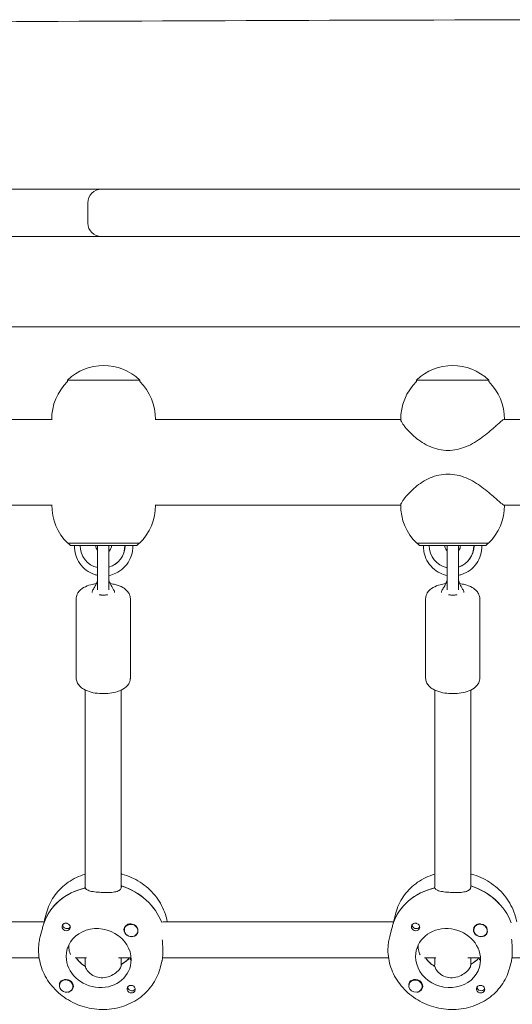
# Model space of a CAD drawing. Units: millimetres. Extents: x -7839 to 16008, y -7169 to 6037.
# Drawn here: x 1577 to 1796, y 1096 to 1533 of the extents above; entities that cross this region are included whole.
import ezdxf

# ---------------------------------------------------------------- set-up
doc = ezdxf.new("R2010")
doc.units = ezdxf.units.MM
doc.header["$LTSCALE"] = 20
doc.layers.add('2d', color=230, linetype='Continuous')

msp = doc.modelspace()

# ---------------------------------------------------------------- linework, layer by layer
at = {"layer": '2d', "lineweight": 0}
for p, q in [((1336.84, 1457.53), (2381.26, 1457.53)), ((1607.71, 1442.53), (1607.71, 1451.53)), ((302.01, 1436.53), (2621.5, 1436.53)), ((1958.7, 1396.53), (759.67, 1396.53)), ((1598.71, 1372.95), (1598.71, 1372.29)), ((1630.71, 1372.95), (1630.71, 1372.29)), ((1753.49, 1372.95), (1753.49, 1372.29)), ((1785.49, 1372.95), (1785.49, 1372.29)), ((1591.71, 1355.53), (1482.35, 1355.53)), ((1746.5, 1355.53), (1637.51, 1355.53)), ((1828.99, 1355.53), (1792.35, 1355.53)), ((1591.71, 1317.53), (1482.35, 1317.53)), ((1746.5, 1317.53), (1637.51, 1317.53)), ((1828.78, 1317.53), (1792.35, 1317.53)), ((1599.96, 1299.63), (1598.96, 1300.63)), ((1598.96, 1300.63), (1598.96, 1300.63)), ((1629.46, 1299.63), (1630.46, 1300.63)), ((1630.46, 1300.63), (1630.46, 1300.63)), ((1753.74, 1300.63), (1753.74, 1300.63)), ((1754.74, 1299.63), (1753.74, 1300.63)), ((1784.24, 1299.63), (1785.24, 1300.63)), ((1785.24, 1300.63), (1785.24, 1300.63)), ((1606.25, 1299.63), (1604.26, 1299.63)), ((1612.05, 1299.51), (1612.05, 1282.22)), ((1617.05, 1282.22), (1617.05, 1299.51)), ((1624.13, 1299.63), (1622.15, 1299.63)), ((1624.25, 1299.63), (1624.13, 1299.63)), ((1759.05, 1299.63), (1761.04, 1299.63)), ((1767.03, 1299.51), (1767.03, 1282.22)), ((1772.03, 1282.22), (1772.03, 1299.51)), ((1778.92, 1299.63), (1776.93, 1299.63)), ((1779.03, 1299.63), (1778.92, 1299.63)), ((1602.55, 1240.89), (1602.55, 1276.08)), ((1626.55, 1276.08), (1626.55, 1240.89)), ((1757.53, 1240.89), (1757.53, 1276.08)), ((1781.53, 1276.08), (1781.53, 1240.89)), ((1606.55, 1235.6), (1606.55, 1148.64)), ((1622.55, 1235.6), (1622.55, 1148.11)), ((1761.53, 1235.6), (1761.53, 1148.64)), ((1777.53, 1235.6), (1777.53, 1148.11)), ((1606.38, 1147.85), (1606.56, 1148.53)), ((1622.73, 1148.78), (1622.5, 1147.92)), ((1761.36, 1147.85), (1761.54, 1148.53)), ((1777.71, 1148.78), (1777.48, 1147.92)), ((1588.53, 1133.77), (1589.34, 1136.84)), ((1743.51, 1133.77), (1744.32, 1136.84)), ((1486.02, 1132.91), (1588.35, 1132.9)), ((1588.42, 1133.14), (1588.19, 1132.27)), ((1641.01, 1132.9), (1743.33, 1132.89)), ((1743.4, 1133.14), (1743.17, 1132.27)), ((1587.41, 1129.53), (1586.6, 1126.46)), ((1623.98, 1129.85), (1624.01, 1129.99)), ((1629.78, 1128.32), (1629.81, 1128.46)), ((1742.39, 1129.53), (1741.58, 1126.46)), ((1778.96, 1129.85), (1778.99, 1129.99)), ((1784.76, 1128.32), (1784.79, 1128.46)), ((1485.84, 1116.91), (1586.1, 1116.9)), ((1602.06, 1116.9), (1607.11, 1116.9)), ((1606.56, 1113.95), (1606.38, 1113.27)), ((1606.55, 1116.9), (1606.55, 1114.1)), ((1621.24, 1116.9), (1626.88, 1116.9)), ((1622.5, 1113.34), (1622.73, 1114.2)), ((1622.55, 1116.9), (1622.55, 1113.54)), ((1626.59, 1116.9), (1626.57, 1116.82)), ((1640.58, 1115.48), (1639.77, 1112.41)), ((1640.82, 1116.9), (1741.08, 1116.89)), ((1757.06, 1116.89), (1762.07, 1116.89)), ((1761.54, 1113.95), (1761.36, 1113.27)), ((1761.53, 1116.89), (1761.53, 1114.1)), ((1776.25, 1116.89), (1781.86, 1116.89)), ((1777.48, 1113.34), (1777.71, 1114.2)), ((1777.53, 1116.89), (1777.53, 1113.54)), ((1781.57, 1116.89), (1781.55, 1116.82)), ((1795.56, 1115.48), (1794.75, 1112.41)), ((1795.8, 1116.89), (1881.16, 1116.88)), ((1595.17, 1105.19), (1595.21, 1105.33)), ((1750.15, 1105.19), (1750.19, 1105.33)), ((1600.98, 1103.66), (1601.01, 1103.8)), ((1755.96, 1103.66), (1755.99, 1103.8))]:
    msp.add_line(p, q, dxfattribs=at)
for centre, radius, start, end in [((1613.71, 1451.53), 6, 90, 180), ((1613.71, 1442.53), 6, 180, 270), ((1614.71, 1356.43), 23, 45.9208, 134.0792), ((1769.49, 1356.43), 23, 45.9208, 134.0792), ((1614.71, 1355.77), 23, 134.0792, 180.8939), ((1614.71, 1355.77), 23, 359.4154, 45.9208), ((1769.49, 1355.76), 23, 134.0792, 181.0277), ((1769.49, 1355.76), 23, 359.4189, 45.9208), ((1614.71, 1317.3), 23, 179.113, 226.4387), ((1769.49, 1317.3), 23, 178.9723, 226.4387), ((1614.71, 1317.3), 23, 313.5613, 0.578), ((1769.49, 1317.3), 23, 313.5613, 0.5815), ((1614.55, 1299.51), 2.5, 177.2805, 180), ((1614.55, 1299.51), 2.5, 0, 2.7196), ((1769.53, 1299.51), 2.5, 177.3009, 180), ((1769.53, 1299.51), 2.5, 360, 2.6991)]:
    msp.add_arc(centre, radius, start, end, dxfattribs=at)
at = {"layer": '2d', "lineweight": 0, "extrusion": (0, 0, -1)}
for centre, major_axis, ratio, start_param, end_param in [((1614.71, 1372.95), (-16, 0), 0.000028, 0, 1.064255), ((1614.71, 1372.95), (16, 0), 0.000028, -2.077338, 0), ((1769.49, 1372.95), (-16, 0), 0.000028, 0, 1.064255), ((1769.49, 1372.95), (16, 0), 0.000028, -2.077338, 0), ((1614.71, 1300.63), (-15.85, 0), 0.000028, -0.112418, 1.45735), ((1614.71, 1300.63), (15.85, 0), 0.000028, -1.684243, -0.113446), ((1614.71, 1300.63), (15.85, 0), 0.000028, -0.113446, 0.112418), ((1769.49, 1300.63), (-15.85, 0), 0.000028, -0.112418, 1.45735), ((1769.49, 1300.63), (15.85, 0), 0.000028, -1.684243, -0.113446), ((1769.49, 1300.63), (15.85, 0), 0.000028, -0.113446, 0.112418), ((1614.71, 1299.63), (-14.75, 0), 0.000028, -0.50196, 1.45735), ((1614.71, 1299.63), (-14.75, 0), 0.000028, -1.390052, -1.33481), ((1614.71, 1299.63), (-7.5, 0), 0.000028, -1.209454, -1.093015), ((1614.71, 1299.63), (14.75, 0), 0.000028, -1.684243, 0.501954), ((1614.71, 1299.63), (-7.5, 0), 0.000028, -2.048578, -1.888505), ((1614.71, 1299.63), (-14.75, 0), 0.000028, -1.806782, -1.730315), ((1769.49, 1299.63), (-14.75, 0), 0.000028, -0.501954, 1.45735), ((1768.99, 1299.63), (0, -10), 0.993572, 0.197463, 1.57055), ((1769.49, 1299.63), (7.5, 0), 0.000028, -2.669354, -0.699132), ((1769.49, 1299.63), (-14.75, 0), 0.000028, -1.403351, -1.33481), ((1769.49, 1299.63), (14.75, 0), 0.000028, -1.684243, 0.50196), ((1769.1, 1299.63), (0, -10), 0.993572, -1.571043, -0.300139), ((1768.99, 1299.63), (0, -10), 0.993572, -1.571043, -0.312087), ((1769.49, 1299.63), (-14.75, 0), 0.000028, -1.806782, -1.743602), ((1614.55, 1278.84), (2.5, 0), 0.642608, 0.73297, 0.748395), ((1769.53, 1278.84), (2.5, 0), 0.642608, 0.73297, 0.748395), ((1614.33, 1123.76), (-26.59, 7.02), 0.894471, 0.063159, 1.043602), ((1614.78, 1125.49), (26.59, -7.02), 0.894471, -1.514366, -0.575043), ((1769.31, 1123.76), (-26.59, 7.02), 0.894471, 0.063159, 1.043602), ((1769.76, 1125.49), (26.59, -7.02), 0.894471, -1.514366, -0.57403), ((1598.33, 1131.48), (1.72, -0.45), 0.894471, 0.206481, 2.945296), ((1612.5, 1116.84), (-14.02, 3.7), 0.894471, -0.232018, 2.909575), ((1598.1, 1130.62), (1.79, -0.47), 0.894471, -1.550977, 1.338779), ((1753.08, 1130.62), (-1.79, 0.47), 0.894471, -1.802814, -0.483855), ((1753.31, 1131.48), (-1.72, 0.45), 0.894471, -2.745479, -0.196296), ((1753.08, 1130.62), (1.79, -0.47), 0.894471, -1.550977, 1.338779), ((1753.31, 1131.48), (1.72, -0.45), 0.894471, 0.206481, 0.396114), ((1781.88, 1129.17), (-3.09, 0.82), 0.894471, -1.802814, 0.797882), ((1781.86, 1129.09), (2.9, -0.77), 0.894471, -0.86015, 2.281443), ((1626.88, 1129.09), (2.9, -0.77), 0.894471, -0.391646, 2.749947), ((1626.9, 1129.17), (3.09, -0.82), 0.894471, 0.308878, 1.338779), ((1767.48, 1116.84), (14.02, -3.7), 0.894471, -0.232018, 2.909575), ((1614.33, 1123.76), (-14.02, 3.7), 0.894471, -1.218384, -0.839619), ((1614.78, 1125.49), (-14.02, 3.7), 0.894471, -2.711715, -2.37266), ((1769.31, 1123.76), (-14.02, 3.7), 0.894471, -1.218384, -0.84044), ((1769.76, 1125.49), (-14.02, 3.7), 0.894471, -2.710787, -2.37266), ((1598.1, 1104.51), (3.09, -0.82), 0.894471, -1.802814, 0.797882), ((1627.13, 1103.94), (-1.72, 0.45), 0.894471, -2.745479, -0.206481), ((1626.9, 1103.07), (1.79, -0.47), 0.894471, -1.802814, -0.483855), ((1753.08, 1104.51), (-3.09, 0.82), 0.894471, 0.308878, 1.338779), ((1781.88, 1103.07), (-1.79, 0.47), 0.894471, -1.550977, 1.338779), ((1782.11, 1103.94), (1.72, -0.45), 0.894471, 0.205913, 2.935111), ((1627.13, 1103.94), (1.72, -0.45), 0.894471, 0.205913, 0.396114)]:
    msp.add_ellipse(centre, major_axis=major_axis, ratio=ratio, start_param=start_param, end_param=end_param, dxfattribs=at)
at = {"layer": '2d', "lineweight": 0}
for centre, major_axis, ratio, start_param, end_param in [((1614.71, 1300.63), (-15.75, 0), 0.000028, -1.45735, 0.000028), ((1614.71, 1300.63), (15.75, 0), 0.000028, -0.000028, 1.684243), ((1769.49, 1300.63), (-15.75, 0), 0.000028, -1.45735, 0.000028), ((1769.49, 1300.63), (15.75, 0), 0.000028, -0.000028, 1.684243), ((1605.27, 1299.63), (-3.5, 0), 0.000028, -1.279196, 0.069632), ((1614.2, 1299.63), (0, -10), 0.993572, -1.57055, -0.21734), ((1606.76, 1299.63), (4.5, 0), 0.000028, 0.113446, 1.684243), ((1614.71, 1299.63), (-7.5, 0), 0.000028, -2.442461, -0.472239), ((1606.76, 1299.63), (4.5, 0), 0.000028, 0, 0.113446), ((1614.2, 1299.63), (0, -10), 0.993572, 0.291717, 1.571043), ((1614.31, 1299.63), (0, -10), 0.993572, 0.279843, 1.571043), ((1622.66, 1299.63), (-4.5, 0), 0.000028, -1.45735, 0), ((1624.15, 1299.63), (3.5, 0), 0.000028, -0.069466, 1.542057), ((1760.06, 1299.63), (-3.5, 0), 0.000028, -1.279196, 0.069466), ((1761.55, 1299.63), (4.5, 0), 0.000028, 0.113446, 1.684243), ((1761.55, 1299.63), (4.5, 0), 0.000028, 0, 0.113446), ((1769.49, 1299.63), (7.5, 0), 0.000028, -2.048578, -1.904739), ((1769.49, 1299.63), (7.5, 0), 0.000028, -1.225833, -1.093015), ((1777.44, 1299.63), (-4.5, 0), 0.000028, -1.45735, 0), ((1778.93, 1299.63), (3.5, 0), 0.000028, -0.069632, 1.542057), ((1614.55, 1278.84), (2.5, 0), 0.642608, -2.403456, -2.393198), ((1769.53, 1278.84), (2.5, 0), 0.642608, -2.403456, -2.393198), ((1614.33, 1123.76), (-26.59, 7.02), 0.894471, -1.053243, -0.053518), ((1614.78, 1125.49), (-26.59, 7.02), 0.894471, -2.56655, -1.633955), ((1769.31, 1123.76), (-26.59, 7.02), 0.894471, -1.053243, -0.053518), ((1769.76, 1125.49), (-26.59, 7.02), 0.894471, -2.567563, -1.633955), ((1598.1, 1130.62), (1.79, -0.47), 0.894471, -2.657738, -1.338779), ((1626.9, 1129.17), (-3.09, 0.82), 0.894471, -0.797882, 1.802814), ((1626.88, 1129.09), (2.9, -0.77), 0.894471, 0.391646, 3.533238), ((1626.92, 1129.26), (-2.9, 0.77), 0.894471, -2.725592, -1.522761), ((1767.48, 1116.84), (14.02, -3.7), 0.894471, 0.232018, 3.37361), ((1781.86, 1129.09), (-2.9, 0.77), 0.894471, -2.281443, 0.86015), ((1781.9, 1129.26), (-2.9, 0.77), 0.894471, -2.281443, -1.522761), ((1781.9, 1129.26), (-2.9, 0.77), 0.894471, -2.725592, -2.281443), ((1781.88, 1129.17), (3.09, -0.82), 0.894471, -1.338779, -0.308878), ((1612.5, 1116.84), (-14.02, 3.7), 0.894471, 0.232018, 3.37361), ((1614.33, 1123.76), (14.02, -3.7), 0.894471, -2.301974, -1.902345), ((1614.78, 1125.49), (14.02, -3.7), 0.894471, -0.754348, -0.429878), ((1769.31, 1123.76), (14.02, -3.7), 0.894471, -2.301152, -1.902345), ((1769.76, 1125.49), (14.02, -3.7), 0.894471, -0.754348, -0.430806), ((1598.08, 1104.43), (-2.9, 0.77), 0.894471, -2.281443, 0.86015), ((1598.1, 1104.51), (-3.09, 0.82), 0.894471, -1.338779, -0.308878), ((1598.08, 1104.43), (2.9, -0.77), 0.894471, -2.281443, 0.86015), ((1626.9, 1103.07), (-1.79, 0.47), 0.894471, -1.338779, 1.550977), ((1753.05, 1104.43), (2.9, -0.77), 0.894471, 0.391646, 3.533238), ((1753.05, 1104.43), (-2.9, 0.77), 0.894471, 0.391646, 3.533238), ((1753.08, 1104.51), (3.09, -0.82), 0.894471, -0.797882, 1.802814), ((1781.88, 1103.07), (-1.79, 0.47), 0.894471, -2.657738, -1.338779)]:
    msp.add_ellipse(centre, major_axis=major_axis, ratio=ratio, start_param=start_param, end_param=end_param, dxfattribs=at)
for points, knots in [([(733.79, 1528.09), (737.1, 1528.09), (740.41, 1528.1), (753.65, 1528.13), (763.58, 1528.16), (803.31, 1528.26), (833.09, 1528.34), (922.2, 1528.6), (981.5, 1528.81), (1102.59, 1529.31), (1164.37, 1529.6), (1311.93, 1530.36), (1397.71, 1530.86), (1582.21, 1531.86), (1680.94, 1532.35), (1812.08, 1532.61), (1844.42, 1532.65), (1876.78, 1532.65)], [0.010369, 0.010369, 0.010369, 0.010369, 10, 10, 40.000002, 40.000002, 130.000057, 130.000057, 309.234007, 309.234007, 496.057344, 496.057344, 755.436882, 755.436882, 1053.886919, 1053.886919, 1151.591085, 1151.591085, 1151.591085, 1151.591085]), ([(1637.53, 1355.53), (1637.54, 1355.53), (1637.55, 1355.53), (1637.57, 1355.53), (1637.58, 1355.53), (1637.58, 1355.53)], [3.51416843, 3.51416843, 3.51416843, 3.51416843, 3.53709809, 3.53709809, 3.55992149, 3.55992149, 3.55992149, 3.55992149]), ([(1746.5, 1355.35), (1746.5, 1355.33), (1746.5, 1355.32), (1746.52, 1355.14), (1746.61, 1354.9), (1746.93, 1354.28), (1747.16, 1353.9), (1747.74, 1353.04), (1748.09, 1352.57), (1749, 1351.43), (1749.67, 1350.66), (1751.21, 1349.07), (1752.09, 1348.25), (1753.87, 1346.78), (1754.88, 1346.03), (1757.08, 1344.63), (1758.27, 1343.99), (1760.78, 1342.92), (1762.09, 1342.49), (1764.76, 1341.92), (1766.11, 1341.78), (1767.43, 1341.78)], [3.792863, 3.792863, 3.792863, 3.792863, 3.82861, 3.82861, 4.120123, 4.120123, 4.411635, 4.411635, 4.703147, 4.703147, 5.092234, 5.092234, 5.48132, 5.48132, 5.879539, 5.879539, 6.277758, 6.277758, 6.675977, 6.675977, 7.074196, 7.074196, 7.074196, 7.074196]), ([(1767.43, 1341.78), (1768.75, 1341.78), (1770.11, 1341.92), (1772.81, 1342.49), (1774.16, 1342.92), (1776.76, 1343.99), (1778.01, 1344.63), (1780.38, 1346.03), (1781.49, 1346.78), (1783.5, 1348.25), (1784.53, 1349.07), (1786.43, 1350.66), (1787.31, 1351.43), (1788.58, 1352.57), (1789.11, 1353.04), (1790.07, 1353.9), (1790.51, 1354.28), (1791.26, 1354.9), (1791.57, 1355.14), (1792.06, 1355.46), (1792.24, 1355.53), (1792.35, 1355.53)], [7.074196, 7.074196, 7.074196, 7.074196, 7.472415, 7.472415, 7.870634, 7.870634, 8.268853, 8.268853, 8.667073, 8.667073, 9.056159, 9.056159, 9.445245, 9.445245, 9.736757, 9.736757, 10.02827, 10.02827, 10.319782, 10.319782, 10.611241, 10.611241, 10.611241, 10.611241]), ([(1767.43, 1331.28), (1766.11, 1331.28), (1764.76, 1331.14), (1762.09, 1330.57), (1760.78, 1330.15), (1758.27, 1329.08), (1757.08, 1328.43), (1754.88, 1327.03), (1753.87, 1326.28), (1752.09, 1324.81), (1751.21, 1323.99), (1749.67, 1322.4), (1749, 1321.63), (1748.09, 1320.49), (1747.74, 1320.02), (1747.16, 1319.16), (1746.93, 1318.78), (1746.61, 1318.16), (1746.52, 1317.92), (1746.5, 1317.75), (1746.5, 1317.73), (1746.5, 1317.71)], [7.074196, 7.074196, 7.074196, 7.074196, 7.472415, 7.472415, 7.870634, 7.870634, 8.268853, 8.268853, 8.667073, 8.667073, 9.056159, 9.056159, 9.445245, 9.445245, 9.736757, 9.736757, 10.02827, 10.02827, 10.319782, 10.319782, 10.355527, 10.355527, 10.355527, 10.355527]), ([(1792.35, 1317.53), (1792.35, 1317.53), (1792.35, 1317.53), (1792.24, 1317.53), (1792.06, 1317.61), (1791.57, 1317.92), (1791.26, 1318.16), (1790.51, 1318.78), (1790.07, 1319.16), (1789.11, 1320.02), (1788.58, 1320.49), (1787.31, 1321.63), (1786.43, 1322.4), (1784.53, 1323.99), (1783.5, 1324.81), (1781.49, 1326.28), (1780.38, 1327.03), (1778.01, 1328.43), (1776.76, 1329.08), (1774.16, 1330.15), (1772.81, 1330.57), (1770.11, 1331.14), (1768.75, 1331.28), (1767.43, 1331.28)], [3.537045, 3.537045, 3.537045, 3.537045, 3.537098, 3.537098, 3.82861, 3.82861, 4.120123, 4.120123, 4.411635, 4.411635, 4.703147, 4.703147, 5.092234, 5.092234, 5.48132, 5.48132, 5.879539, 5.879539, 6.277758, 6.277758, 6.675977, 6.675977, 7.074196, 7.074196, 7.074196, 7.074196]), ([(1612.05, 1286.44), (1611.58, 1286.54), (1611.1, 1286.67), (1609.33, 1287.26), (1608.09, 1287.9), (1605.88, 1289.56), (1604.91, 1290.56), (1603.32, 1292.83), (1602.71, 1294.1), (1601.92, 1296.75), (1601.74, 1298.15), (1601.78, 1299.57), (1601.78, 1299.6), (1601.78, 1299.63)], [3.347847, 3.347847, 3.347847, 3.347847, 3.460872, 3.460872, 3.7801, 3.7801, 4.099828, 4.099828, 4.420159, 4.420159, 4.740958, 4.740958, 4.748617, 4.748617, 4.748617, 4.748617]), ([(1612.05, 1297.4), (1612.01, 1297.45), (1611.97, 1297.51), (1611.71, 1297.86), (1611.54, 1298.19), (1611.32, 1298.89), (1611.26, 1299.26), (1611.26, 1299.63), (1611.26, 1299.63), (1611.26, 1299.63)], [4.0240243, 4.0240243, 4.0240243, 4.0240243, 4.0841659, 4.0841659, 4.3982759, 4.3982759, 4.7115735, 4.7115735, 4.7123858, 4.7123858, 4.7123858, 4.7123858]), ([(1618.16, 1299.63), (1618.16, 1299.27), (1618.1, 1298.9), (1617.88, 1298.2), (1617.71, 1297.87), (1617.37, 1297.39), (1617.22, 1297.22), (1617.05, 1297.07)], [1.5707932, 1.5707932, 1.5707932, 1.5707932, 1.8826296, 1.8826296, 2.1959022, 2.1959022, 2.3893653, 2.3893653, 2.3893653, 2.3893653]), ([(1627.64, 1299.63), (1627.67, 1298.71), (1627.61, 1297.79), (1627.21, 1295.52), (1626.74, 1294.19), (1625.43, 1291.75), (1624.57, 1290.64), (1622.56, 1288.74), (1621.4, 1287.95), (1619.16, 1286.91), (1618.12, 1286.57), (1617.05, 1286.38)], [1.534562, 1.534562, 1.534562, 1.534562, 1.746895, 1.746895, 2.067793, 2.067793, 2.388321, 2.388321, 2.708267, 2.708267, 2.959603, 2.959603, 2.959603, 2.959603]), ([(1756.56, 1299.63), (1756.53, 1298.71), (1756.6, 1297.79), (1757, 1295.52), (1757.46, 1294.19), (1758.77, 1291.75), (1759.63, 1290.64), (1761.64, 1288.74), (1762.8, 1287.95), (1765, 1286.92), (1766.01, 1286.6), (1767.03, 1286.4)], [1.534569, 1.534569, 1.534569, 1.534569, 1.746903, 1.746903, 2.067801, 2.067801, 2.388328, 2.388328, 2.708273, 2.708273, 2.950553, 2.950553, 2.950553, 2.950553]), ([(1766.05, 1299.63), (1766.05, 1299.26), (1766.1, 1298.9), (1766.33, 1298.2), (1766.49, 1297.87), (1766.81, 1297.43), (1766.92, 1297.3), (1767.03, 1297.18)], [1.5707995, 1.5707995, 1.5707995, 1.5707995, 1.8826359, 1.8826359, 2.1959129, 2.1959129, 2.3427315, 2.3427315, 2.3427315, 2.3427315]), ([(1772.03, 1286.41), (1772.55, 1286.52), (1773.06, 1286.65), (1774.87, 1287.25), (1776.11, 1287.9), (1778.32, 1289.55), (1779.29, 1290.56), (1780.88, 1292.83), (1781.49, 1294.09), (1782.28, 1296.75), (1782.47, 1298.14), (1782.43, 1299.56), (1782.43, 1299.6), (1782.43, 1299.63)], [3.338769, 3.338769, 3.338769, 3.338769, 3.460631, 3.460631, 3.77986, 3.77986, 4.099588, 4.099588, 4.419919, 4.419919, 4.740719, 4.740719, 4.748623, 4.748623, 4.748623, 4.748623]), ([(1772.03, 1297.26), (1772.12, 1297.36), (1772.2, 1297.46), (1772.49, 1297.86), (1772.66, 1298.19), (1772.88, 1298.89), (1772.94, 1299.26), (1772.94, 1299.63), (1772.94, 1299.63), (1772.94, 1299.63)], [3.973262, 3.973262, 3.973262, 3.973262, 4.0840736, 4.0840736, 4.3982329, 4.3982329, 4.7115265, 4.7115265, 4.7123921, 4.7123921, 4.7123921, 4.7123921]), ([(1611.45, 1282.75), (1610.62, 1282.64), (1609.81, 1282.48), (1607.88, 1281.97), (1606.81, 1281.56), (1604.84, 1280.42), (1603.93, 1279.69), (1602.9, 1277.98), (1602.62, 1277.21), (1602.56, 1276.29), (1602.55, 1276.19), (1602.55, 1276.08)], [1.875632, 1.875632, 1.875632, 1.875632, 2.125119, 2.125119, 2.500503, 2.500503, 2.887008, 2.887008, 3.111592, 3.111592, 3.141593, 3.141593, 3.141593, 3.141593]), ([(1610.16, 1280.36), (1610.46, 1280.78), (1610.74, 1281.27), (1611.3, 1282.37), (1611.56, 1282.99), (1611.89, 1283.86), (1611.97, 1284.1), (1612.05, 1284.33)], [0, 0, 0, 0, 1.750042, 1.750042, 3.814038, 3.814038, 4.568198, 4.568198, 4.568198, 4.568198]), ([(1617.05, 1284.32), (1617.26, 1283.72), (1617.48, 1283.14), (1618.08, 1281.79), (1618.48, 1281.02), (1618.94, 1280.37)], [0.247039, 0.247039, 0.247039, 0.247039, 2.131337, 2.131337, 4.796273, 4.796273, 4.796273, 4.796273]), ([(1626.55, 1276.08), (1626.55, 1276.7), (1626.42, 1277.32), (1625.95, 1278.49), (1625.59, 1279.03), (1624.61, 1280.12), (1623.94, 1280.62), (1622.21, 1281.6), (1621.09, 1282.01), (1619.17, 1282.51), (1618.42, 1282.65), (1617.65, 1282.75)], [0, 0, 0, 0, 0.172451, 0.172451, 0.368754, 0.368754, 0.647987, 0.647987, 1.035412, 1.035412, 1.266608, 1.266608, 1.266608, 1.266608]), ([(1766.43, 1282.75), (1765.6, 1282.64), (1764.79, 1282.48), (1762.86, 1281.97), (1761.79, 1281.56), (1759.82, 1280.42), (1758.91, 1279.69), (1757.87, 1277.98), (1757.6, 1277.21), (1757.54, 1276.29), (1757.53, 1276.19), (1757.53, 1276.08)], [1.875632, 1.875632, 1.875632, 1.875632, 2.125119, 2.125119, 2.500503, 2.500503, 2.887008, 2.887008, 3.111592, 3.111592, 3.141593, 3.141593, 3.141593, 3.141593]), ([(1765.14, 1280.36), (1765.44, 1280.78), (1765.72, 1281.27), (1766.28, 1282.37), (1766.54, 1282.99), (1766.87, 1283.86), (1766.95, 1284.1), (1767.03, 1284.33)], [0, 0, 0, 0, 1.750042, 1.750042, 3.814038, 3.814038, 4.568198, 4.568198, 4.568198, 4.568198]), ([(1772.03, 1284.32), (1772.24, 1283.72), (1772.46, 1283.14), (1773.06, 1281.79), (1773.46, 1281.02), (1773.92, 1280.37)], [0.247039, 0.247039, 0.247039, 0.247039, 2.131337, 2.131337, 4.796273, 4.796273, 4.796273, 4.796273]), ([(1781.53, 1276.08), (1781.53, 1276.7), (1781.4, 1277.32), (1780.93, 1278.49), (1780.57, 1279.03), (1779.59, 1280.12), (1778.92, 1280.62), (1777.19, 1281.6), (1776.07, 1282.01), (1774.15, 1282.51), (1773.4, 1282.65), (1772.63, 1282.75)], [0, 0, 0, 0, 0.172451, 0.172451, 0.368754, 0.368754, 0.647987, 0.647987, 1.035412, 1.035412, 1.266608, 1.266608, 1.266608, 1.266608]), ([(1609.57, 1278.88), (1609.59, 1279.1), (1609.64, 1279.31), (1609.82, 1279.82), (1609.98, 1280.1), (1610.16, 1280.36)], [0.299544, 0.299544, 0.299544, 0.299544, 1.014651, 1.014651, 2.129521, 2.129521, 2.129521, 2.129521]), ([(1618.94, 1280.37), (1619.09, 1280.16), (1619.22, 1279.94), (1619.43, 1279.45), (1619.51, 1279.17), (1619.54, 1278.89)], [0, 0, 0, 0, 0.883504, 0.883504, 1.832899, 1.832899, 1.832899, 1.832899]), ([(1764.55, 1278.88), (1764.57, 1279.1), (1764.62, 1279.31), (1764.8, 1279.82), (1764.95, 1280.1), (1765.14, 1280.36)], [0.299544, 0.299544, 0.299544, 0.299544, 1.014651, 1.014651, 2.129521, 2.129521, 2.129521, 2.129521]), ([(1773.92, 1280.37), (1774.07, 1280.16), (1774.2, 1279.94), (1774.41, 1279.45), (1774.49, 1279.17), (1774.52, 1278.89)], [0, 0, 0, 0, 0.883504, 0.883504, 1.832899, 1.832899, 1.832899, 1.832899]), ([(1612.72, 1277.75), (1612.73, 1277.79), (1612.75, 1277.82), (1612.82, 1277.86), (1612.87, 1277.87), (1613.01, 1277.86), (1613.08, 1277.84), (1613.23, 1277.81), (1613.31, 1277.79), (1613.39, 1277.77)], [0, 0, 0, 0, 0.0242456, 0.0242456, 0.0577405, 0.0577405, 0.0843717, 0.0843717, 0.1102108, 0.1102108, 0.1102108, 0.1102108]), ([(1613.39, 1277.77), (1613.56, 1277.72), (1613.75, 1277.68), (1614.15, 1277.64), (1614.35, 1277.62), (1614.55, 1277.62)], [0.000001, 0.000001, 0.000001, 0.000001, 0.0615057, 0.0615057, 0.1229839, 0.1229839, 0.1229839, 0.1229839]), ([(1614.55, 1277.62), (1614.76, 1277.62), (1614.96, 1277.64), (1615.36, 1277.68), (1615.54, 1277.72), (1615.72, 1277.77)], [0.000001, 0.000001, 0.000001, 0.000001, 0.0615311, 0.0615311, 0.122929, 0.122929, 0.122929, 0.122929]), ([(1615.72, 1277.77), (1615.8, 1277.79), (1615.88, 1277.81), (1616.03, 1277.84), (1616.1, 1277.86), (1616.23, 1277.87), (1616.29, 1277.86), (1616.36, 1277.82), (1616.38, 1277.79), (1616.39, 1277.75)], [0.000001, 0.000001, 0.000001, 0.000001, 0.0290019, 0.0290019, 0.058886, 0.058886, 0.0965103, 0.0965103, 0.1237756, 0.1237756, 0.1237756, 0.1237756]), ([(1767.7, 1277.75), (1767.71, 1277.79), (1767.73, 1277.82), (1767.8, 1277.86), (1767.85, 1277.87), (1767.99, 1277.86), (1768.06, 1277.84), (1768.21, 1277.81), (1768.28, 1277.79), (1768.37, 1277.77)], [0, 0, 0, 0, 0.0242456, 0.0242456, 0.0577405, 0.0577405, 0.0843717, 0.0843717, 0.1102108, 0.1102108, 0.1102108, 0.1102108]), ([(1768.37, 1277.77), (1768.54, 1277.72), (1768.73, 1277.68), (1769.13, 1277.64), (1769.33, 1277.62), (1769.53, 1277.62)], [0.000001, 0.000001, 0.000001, 0.000001, 0.0615057, 0.0615057, 0.1229839, 0.1229839, 0.1229839, 0.1229839]), ([(1769.53, 1277.62), (1769.74, 1277.62), (1769.94, 1277.64), (1770.34, 1277.68), (1770.52, 1277.72), (1770.7, 1277.77)], [0.000001, 0.000001, 0.000001, 0.000001, 0.0615311, 0.0615311, 0.122929, 0.122929, 0.122929, 0.122929]), ([(1770.7, 1277.77), (1770.78, 1277.79), (1770.86, 1277.81), (1771.01, 1277.84), (1771.08, 1277.86), (1771.21, 1277.87), (1771.27, 1277.86), (1771.34, 1277.82), (1771.35, 1277.79), (1771.37, 1277.75)], [0.000001, 0.000001, 0.000001, 0.000001, 0.0290019, 0.0290019, 0.058886, 0.058886, 0.0965103, 0.0965103, 0.1237756, 0.1237756, 0.1237756, 0.1237756]), ([(1602.55, 1240.89), (1602.55, 1240.27), (1602.68, 1239.65), (1603.16, 1238.48), (1603.52, 1237.94), (1604.5, 1236.85), (1605.17, 1236.35), (1606.9, 1235.37), (1608.01, 1234.95), (1610.38, 1234.35), (1611.63, 1234.16), (1614.11, 1233.98), (1615.35, 1233.99), (1617.78, 1234.2), (1618.96, 1234.4), (1621.22, 1235), (1622.3, 1235.41), (1624.26, 1236.55), (1625.18, 1237.28), (1626.21, 1238.99), (1626.49, 1239.76), (1626.55, 1240.67), (1626.55, 1240.78), (1626.55, 1240.89)], [3.141593, 3.141593, 3.141593, 3.141593, 3.314044, 3.314044, 3.510347, 3.510347, 3.78958, 3.78958, 4.177004, 4.177004, 4.551039, 4.551039, 4.908506, 4.908506, 5.266711, 5.266711, 5.642095, 5.642095, 6.0286, 6.0286, 6.253184, 6.253184, 6.283185, 6.283185, 6.283185, 6.283185]), ([(1757.53, 1240.89), (1757.53, 1240.27), (1757.66, 1239.65), (1758.14, 1238.48), (1758.5, 1237.94), (1759.48, 1236.85), (1760.15, 1236.35), (1761.88, 1235.37), (1762.99, 1234.95), (1765.36, 1234.35), (1766.61, 1234.16), (1769.09, 1233.98), (1770.33, 1233.99), (1772.76, 1234.2), (1773.94, 1234.4), (1776.2, 1235), (1777.28, 1235.41), (1779.24, 1236.55), (1780.16, 1237.28), (1781.19, 1238.99), (1781.47, 1239.76), (1781.53, 1240.67), (1781.53, 1240.78), (1781.53, 1240.89)], [3.141593, 3.141593, 3.141593, 3.141593, 3.314044, 3.314044, 3.510347, 3.510347, 3.78958, 3.78958, 4.177004, 4.177004, 4.551039, 4.551039, 4.908506, 4.908506, 5.266711, 5.266711, 5.642095, 5.642095, 6.0286, 6.0286, 6.253184, 6.253184, 6.283185, 6.283185, 6.283185, 6.283185]), ([(1589.34, 1136.84), (1590.01, 1139.39), (1591.12, 1141.82), (1594.12, 1146.22), (1596, 1148.19), (1600.37, 1151.47), (1602.87, 1152.78), (1605.86, 1153.8), (1606.21, 1153.91), (1606.55, 1154.02)], [3.3736105, 3.3736105, 3.3736105, 3.3736105, 3.6788659, 3.6788659, 3.9876428, 3.9876428, 4.3046622, 4.3046622, 4.3457557, 4.3457557, 4.3457557, 4.3457557]), ([(1622.55, 1154.16), (1622.63, 1154.14), (1622.71, 1154.11), (1625.65, 1153.29), (1628.4, 1152.06), (1633.36, 1148.86), (1635.58, 1146.9), (1639.25, 1142.44), (1640.7, 1139.95), (1642.24, 1135.87), (1642.65, 1134.4), (1642.92, 1132.9)], [4.951572, 4.951572, 4.951572, 4.951572, 4.960587, 4.960587, 5.292745, 5.292745, 5.62296, 5.62296, 5.947424, 5.947424, 6.122735, 6.122735, 6.122735, 6.122735]), ([(1744.32, 1136.84), (1744.99, 1139.39), (1746.1, 1141.82), (1749.1, 1146.22), (1750.98, 1148.19), (1755.35, 1151.47), (1757.85, 1152.78), (1760.84, 1153.8), (1761.19, 1153.91), (1761.53, 1154.02)], [3.3736105, 3.3736105, 3.3736105, 3.3736105, 3.6788659, 3.6788659, 3.9876428, 3.9876428, 4.3046622, 4.3046622, 4.3457557, 4.3457557, 4.3457557, 4.3457557]), ([(1777.53, 1154.16), (1777.61, 1154.14), (1777.69, 1154.11), (1780.63, 1153.29), (1783.38, 1152.06), (1788.34, 1148.86), (1790.56, 1146.9), (1794.23, 1142.44), (1795.68, 1139.95), (1797.23, 1135.87), (1797.63, 1134.39), (1797.9, 1132.89)], [4.951572, 4.951572, 4.951572, 4.951572, 4.960587, 4.960587, 5.292745, 5.292745, 5.62296, 5.62296, 5.947424, 5.947424, 6.123091, 6.123091, 6.123091, 6.123091]), ([(1613.64, 1145.93), (1612.64, 1145.98), (1611.59, 1146.06), (1609.73, 1146.32), (1608.91, 1146.48), (1607.67, 1146.9), (1607.16, 1147.17), (1606.76, 1147.64), (1606.68, 1147.77), (1606.63, 1147.9)], [-1.213001, -1.213001, -1.213001, -1.213001, -0.909791, -0.909791, -0.60658, -0.60658, -0.30329, -0.30329, -0.19616, -0.19616, -0.19616, -0.19616]), ([(1622.5, 1147.92), (1622.39, 1147.48), (1622.06, 1147.08), (1621.02, 1146.48), (1620.31, 1146.27), (1618.75, 1145.99), (1617.79, 1145.91), (1615.74, 1145.86), (1614.64, 1145.88), (1613.64, 1145.93)], [-2.426002, -2.426002, -2.426002, -2.426002, -2.122712, -2.122712, -1.819422, -1.819422, -1.516212, -1.516212, -1.213001, -1.213001, -1.213001, -1.213001]), ([(1768.62, 1145.93), (1767.62, 1145.98), (1766.57, 1146.06), (1764.71, 1146.32), (1763.89, 1146.48), (1762.65, 1146.9), (1762.14, 1147.17), (1761.74, 1147.64), (1761.66, 1147.77), (1761.61, 1147.9)], [1.213001, 1.213001, 1.213001, 1.213001, 1.516212, 1.516212, 1.819422, 1.819422, 2.122712, 2.122712, 2.229842, 2.229842, 2.229842, 2.229842]), ([(1777.48, 1147.92), (1777.37, 1147.48), (1777.04, 1147.08), (1776, 1146.48), (1775.29, 1146.27), (1773.72, 1145.99), (1772.76, 1145.91), (1770.71, 1145.86), (1769.62, 1145.88), (1768.62, 1145.93)], [0, 0, 0, 0, 0.30329, 0.30329, 0.60658, 0.60658, 0.909791, 0.909791, 1.213001, 1.213001, 1.213001, 1.213001]), ([(1588.11, 1132.05), (1588.04, 1131.8), (1587.97, 1131.54), (1587.74, 1130.74), (1587.57, 1130.14), (1587.41, 1129.53)], [2.6221624, 2.6221624, 2.6221624, 2.6221624, 2.7292924, 2.7292924, 2.9325764, 2.9325764, 2.9325764, 2.9325764]), ([(1588.37, 1132.96), (1588.4, 1133.17), (1588.43, 1133.36), (1588.53, 1133.82), (1588.59, 1133.98), (1588.59, 1133.86), (1588.53, 1133.57), (1588.42, 1133.14)], [1.6857479, 1.6857479, 1.6857479, 1.6857479, 1.8194223, 1.8194223, 2.1227124, 2.1227124, 2.4260024, 2.4260024, 2.4260024, 2.4260024]), ([(1596.32, 1130.29), (1596.28, 1130.43), (1596.26, 1130.57), (1596.26, 1130.93), (1596.31, 1131.15), (1596.45, 1131.46), (1596.52, 1131.57), (1596.64, 1131.72), (1596.69, 1131.78), (1596.77, 1131.85), (1596.79, 1131.87), (1596.81, 1131.88), (1596.86, 1131.93), (1596.91, 1131.97), (1597.05, 1132.06), (1597.14, 1132.11), (1597.43, 1132.23), (1597.65, 1132.28), (1597.95, 1132.29), (1598.02, 1132.29), (1598.1, 1132.29)], [0.990278, 0.990278, 0.990278, 0.990278, 1.037653, 1.037653, 1.1091925, 1.1091925, 1.1494913, 1.1494913, 1.1741927, 1.1741927, 1.1827936, 1.1827936, 1.1827936, 1.205385, 1.205385, 1.2369017, 1.2369017, 1.305598, 1.305598, 1.3284718, 1.3284718, 1.3284718, 1.3284718]), ([(1625.26, 1131.73), (1625.41, 1131.8), (1625.56, 1131.85), (1626.01, 1131.96), (1626.33, 1131.98), (1626.72, 1131.94), (1626.78, 1131.94), (1626.84, 1131.93)], [0.4848332, 0.4848332, 0.4848332, 0.4848332, 0.5373177, 0.5373177, 0.6302639, 0.6302639, 0.6464759, 0.6464759, 0.6464759, 0.6464759]), ([(1743.09, 1132.05), (1743.02, 1131.8), (1742.95, 1131.54), (1742.72, 1130.74), (1742.55, 1130.14), (1742.39, 1129.53)], [0.19616, 0.19616, 0.19616, 0.19616, 0.30329, 0.30329, 0.506574, 0.506574, 0.506574, 0.506574]), ([(1743.35, 1132.96), (1743.38, 1133.17), (1743.41, 1133.36), (1743.51, 1133.82), (1743.57, 1133.98), (1743.57, 1133.86), (1743.51, 1133.57), (1743.4, 1133.14)], [-0.7402545, -0.7402545, -0.7402545, -0.7402545, -0.6065801, -0.6065801, -0.30329, -0.30329, 0, 0, 0, 0]), ([(1751.3, 1130.29), (1751.26, 1130.43), (1751.24, 1130.57), (1751.24, 1130.93), (1751.29, 1131.15), (1751.43, 1131.46), (1751.5, 1131.57), (1751.62, 1131.72), (1751.67, 1131.78), (1751.74, 1131.85), (1751.76, 1131.87), (1751.78, 1131.88), (1751.84, 1131.93), (1751.89, 1131.97), (1752.03, 1132.06), (1752.12, 1132.11), (1752.41, 1132.23), (1752.63, 1132.28), (1752.93, 1132.29), (1753, 1132.29), (1753.08, 1132.29)], [0.990278, 0.990278, 0.990278, 0.990278, 1.037653, 1.037653, 1.1091925, 1.1091925, 1.1494913, 1.1494913, 1.1741927, 1.1741927, 1.1827936, 1.1827936, 1.1827936, 1.205385, 1.205385, 1.2369017, 1.2369017, 1.305598, 1.305598, 1.3284718, 1.3284718, 1.3284718, 1.3284718]), ([(1780.24, 1131.73), (1780.39, 1131.8), (1780.54, 1131.85), (1780.99, 1131.96), (1781.31, 1131.98), (1781.7, 1131.94), (1781.76, 1131.94), (1781.82, 1131.93)], [0.4848332, 0.4848332, 0.4848332, 0.4848332, 0.5373177, 0.5373177, 0.6302639, 0.6302639, 0.6464759, 0.6464759, 0.6464759, 0.6464759]), ([(1586.6, 1126.46), (1586.49, 1126.07), (1586.4, 1125.68), (1586.24, 1124.9), (1586.16, 1124.5), (1586.04, 1123.71), (1585.99, 1123.31), (1585.91, 1122.51), (1585.88, 1122.11), (1585.83, 1121.31), (1585.82, 1120.91), (1585.82, 1120.51)], [2.9095749, 2.9095749, 2.9095749, 2.9095749, 2.9559784, 2.9559784, 3.002382, 3.002382, 3.0487855, 3.0487855, 3.0951891, 3.0951891, 3.1415927, 3.1415927, 3.1415927, 3.1415927]), ([(1629.89, 1129.01), (1629.9, 1128.97), (1629.9, 1128.93), (1629.94, 1128.56), (1629.91, 1128.25), (1629.78, 1127.82), (1629.71, 1127.68), (1629.62, 1127.55)], [1.0462825, 1.0462825, 1.0462825, 1.0462825, 1.0579317, 1.0579317, 1.1575355, 1.1575355, 1.2120103, 1.2120103, 1.2120103, 1.2120103]), ([(1741.58, 1126.46), (1741.47, 1126.07), (1741.38, 1125.68), (1741.22, 1124.9), (1741.14, 1124.5), (1741.02, 1123.71), (1740.97, 1123.31), (1740.89, 1122.51), (1740.86, 1122.11), (1740.81, 1121.31), (1740.8, 1120.91), (1740.8, 1120.51)], [2.9095749, 2.9095749, 2.9095749, 2.9095749, 2.9559784, 2.9559784, 3.002382, 3.002382, 3.0487855, 3.0487855, 3.0951891, 3.0951891, 3.1415927, 3.1415927, 3.1415927, 3.1415927]), ([(1784.87, 1129.01), (1784.88, 1128.97), (1784.88, 1128.93), (1784.92, 1128.56), (1784.89, 1128.25), (1784.76, 1127.82), (1784.69, 1127.68), (1784.6, 1127.55)], [1.0462825, 1.0462825, 1.0462825, 1.0462825, 1.0579317, 1.0579317, 1.1575355, 1.1575355, 1.2120103, 1.2120103, 1.2120103, 1.2120103]), ([(1599.24, 1121.89), (1599.24, 1120.96), (1599.38, 1120.07), (1599.76, 1119.01), (1599.91, 1118.71), (1600.07, 1118.45)], [-1.2364652, -1.2364652, -1.2364652, -1.2364652, -0.928016, -0.928016, -0.7816677, -0.7816677, -0.7816677, -0.7816677]), ([(1640.96, 1119.8), (1640.96, 1120.71), (1640.92, 1121.77), (1640.82, 1123.56), (1640.76, 1124.29), (1640.71, 1124.98)], [1.2130012, 1.2130012, 1.2130012, 1.2130012, 1.5162118, 1.5162118, 1.7216194, 1.7216194, 1.7216194, 1.7216194]), ([(1754.22, 1121.89), (1754.22, 1120.96), (1754.36, 1120.07), (1754.77, 1118.95), (1754.95, 1118.59), (1755.15, 1118.3)], [-3.7093955, -3.7093955, -3.7093955, -3.7093955, -3.4009464, -3.4009464, -3.2252166, -3.2252166, -3.2252166, -3.2252166]), ([(1795.94, 1119.8), (1795.94, 1120.71), (1795.9, 1121.77), (1795.79, 1123.66), (1795.73, 1124.49), (1795.67, 1125.27)], [-1.2130012, -1.2130012, -1.2130012, -1.2130012, -0.9097906, -0.9097906, -0.6756946, -0.6756946, -0.6756946, -0.6756946]), ([(1585.82, 1120.51), (1585.82, 1117.84), (1586.28, 1115.18), (1588.05, 1110.05), (1589.37, 1107.6), (1592.78, 1103.12), (1594.88, 1101.12), (1599.63, 1097.77), (1602.3, 1096.44), (1607.94, 1094.6), (1610.9, 1094.1), (1616.82, 1094), (1619.78, 1094.4), (1625.35, 1096.07), (1627.97, 1097.32), (1632.57, 1100.57), (1634.57, 1102.53), (1637.73, 1106.96), (1638.92, 1109.4), (1639.69, 1112.12), (1639.73, 1112.27), (1639.77, 1112.41)], [3.141593, 3.141593, 3.141593, 3.141593, 3.44894, 3.44894, 3.763801, 3.763801, 4.087359, 4.087359, 4.417026, 4.417026, 4.749126, 4.749126, 5.080141, 5.080141, 5.406333, 5.406333, 5.724241, 5.724241, 6.033497, 6.033497, 6.051168, 6.051168, 6.051168, 6.051168]), ([(1640.58, 1115.48), (1640.6, 1115.55), (1640.62, 1115.64), (1640.71, 1116.07), (1640.8, 1116.61), (1640.92, 1118.01), (1640.96, 1118.89), (1640.96, 1119.8)], [0.506574, 0.506574, 0.506574, 0.506574, 0.6065801, 0.6065801, 0.9097906, 0.9097906, 1.2130012, 1.2130012, 1.2130012, 1.2130012]), ([(1740.8, 1120.51), (1740.8, 1117.84), (1741.26, 1115.18), (1743.02, 1110.05), (1744.35, 1107.6), (1747.76, 1103.12), (1749.86, 1101.12), (1754.61, 1097.77), (1757.28, 1096.44), (1762.92, 1094.6), (1765.88, 1094.1), (1771.8, 1094), (1774.76, 1094.4), (1780.33, 1096.07), (1782.95, 1097.32), (1787.55, 1100.57), (1789.55, 1102.53), (1792.71, 1106.96), (1793.9, 1109.4), (1794.67, 1112.12), (1794.71, 1112.27), (1794.75, 1112.41)], [3.141593, 3.141593, 3.141593, 3.141593, 3.44894, 3.44894, 3.763801, 3.763801, 4.087359, 4.087359, 4.417026, 4.417026, 4.749126, 4.749126, 5.080141, 5.080141, 5.406333, 5.406333, 5.724241, 5.724241, 6.033497, 6.033497, 6.051168, 6.051168, 6.051168, 6.051168]), ([(1795.56, 1115.48), (1795.58, 1115.55), (1795.6, 1115.64), (1795.69, 1116.07), (1795.78, 1116.61), (1795.9, 1118.01), (1795.94, 1118.89), (1795.94, 1119.8)], [2.9325764, 2.9325764, 2.9325764, 2.9325764, 3.0325824, 3.0325824, 3.335793, 3.335793, 3.6390036, 3.6390036, 3.6390036, 3.6390036]), ([(1606.63, 1113.11), (1606.68, 1112.89), (1606.76, 1112.65), (1607.17, 1111.75), (1607.67, 1111.04), (1608.9, 1109.84), (1609.71, 1109.25), (1611.57, 1108.41), (1612.62, 1108.16), (1613.64, 1108.11)], [-4.747898, -4.747898, -4.747898, -4.747898, -4.636077, -4.636077, -4.326294, -4.326294, -4.017845, -4.017845, -3.709396, -3.709396, -3.709396, -3.709396]), ([(1613.64, 1108.11), (1614.66, 1108.06), (1615.76, 1108.2), (1617.81, 1108.85), (1618.76, 1109.35), (1620.3, 1110.41), (1621.01, 1111.06), (1622.05, 1112.3), (1622.38, 1112.89), (1622.5, 1113.34)], [1.236465, 1.236465, 1.236465, 1.236465, 1.544914, 1.544914, 1.853363, 1.853363, 2.163147, 2.163147, 2.47293, 2.47293, 2.47293, 2.47293]), ([(1626.57, 1116.82), (1626.45, 1116.37), (1626.47, 1116.09), (1626.68, 1115.99), (1626.78, 1116.02), (1626.9, 1116.12)], [0, 0, 0, 0, 0.3097834, 0.3097834, 0.4895952, 0.4895952, 0.4895952, 0.4895952]), ([(1761.61, 1113.11), (1761.66, 1112.89), (1761.74, 1112.65), (1762.15, 1111.75), (1762.65, 1111.04), (1763.88, 1109.84), (1764.69, 1109.25), (1766.55, 1108.41), (1767.6, 1108.16), (1768.62, 1108.11)], [-2.274968, -2.274968, -2.274968, -2.274968, -2.163147, -2.163147, -1.853363, -1.853363, -1.544914, -1.544914, -1.236465, -1.236465, -1.236465, -1.236465]), ([(1768.62, 1108.11), (1769.64, 1108.06), (1770.74, 1108.2), (1772.79, 1108.85), (1773.74, 1109.35), (1775.28, 1110.41), (1775.99, 1111.06), (1777.03, 1112.3), (1777.36, 1112.89), (1777.48, 1113.34)], [-1.236465, -1.236465, -1.236465, -1.236465, -0.928016, -0.928016, -0.619567, -0.619567, -0.309783, -0.309783, 0, 0, 0, 0]), ([(1781.55, 1116.82), (1781.43, 1116.37), (1781.45, 1116.09), (1781.66, 1115.99), (1781.76, 1116.02), (1781.88, 1116.12)], [-2.4729304, -2.4729304, -2.4729304, -2.4729304, -2.1631469, -2.1631469, -1.9833352, -1.9833352, -1.9833352, -1.9833352]), ([(1595.11, 1104.88), (1595.11, 1104.88), (1595.11, 1104.88), (1595.07, 1105.18), (1595.09, 1105.47), (1595.22, 1105.87), (1595.29, 1106.01), (1595.37, 1106.13)], [1.0577586, 1.0577586, 1.0577586, 1.0577586, 1.0579317, 1.0579317, 1.1575355, 1.1575355, 1.2120103, 1.2120103, 1.2120103, 1.2120103]), ([(1750.09, 1104.88), (1750.09, 1104.88), (1750.09, 1104.88), (1750.05, 1105.18), (1750.07, 1105.47), (1750.2, 1105.87), (1750.27, 1106.01), (1750.35, 1106.13)], [1.0577586, 1.0577586, 1.0577586, 1.0577586, 1.0579317, 1.0579317, 1.1575355, 1.1575355, 1.2120103, 1.2120103, 1.2120103, 1.2120103]), ([(1599.73, 1101.96), (1599.59, 1101.89), (1599.44, 1101.84), (1599.13, 1101.78), (1598.98, 1101.77), (1598.83, 1101.77)], [0.48483317, 0.48483317, 0.48483317, 0.48483317, 0.53731774, 0.53731774, 0.58405533, 0.58405533, 0.58405533, 0.58405533]), ([(1628.68, 1103.4), (1628.72, 1103.26), (1628.74, 1103.12), (1628.74, 1102.77), (1628.69, 1102.56), (1628.56, 1102.27), (1628.49, 1102.17), (1628.37, 1102.01), (1628.32, 1101.96), (1628.25, 1101.89), (1628.23, 1101.87), (1628.21, 1101.86), (1628.15, 1101.81), (1628.1, 1101.77), (1627.96, 1101.67), (1627.87, 1101.62), (1627.57, 1101.49), (1627.35, 1101.43), (1627.05, 1101.41), (1626.98, 1101.41), (1626.9, 1101.41)], [0.990278, 0.990278, 0.990278, 0.990278, 1.037653, 1.037653, 1.1091925, 1.1091925, 1.1494913, 1.1494913, 1.1741927, 1.1741927, 1.1827936, 1.1827936, 1.1827936, 1.205385, 1.205385, 1.2369017, 1.2369017, 1.305598, 1.305598, 1.3284718, 1.3284718, 1.3284718, 1.3284718]), ([(1754.71, 1101.96), (1754.57, 1101.89), (1754.42, 1101.84), (1754.11, 1101.78), (1753.96, 1101.77), (1753.81, 1101.77)], [0.48483317, 0.48483317, 0.48483317, 0.48483317, 0.53731774, 0.53731774, 0.58405533, 0.58405533, 0.58405533, 0.58405533]), ([(1783.66, 1103.4), (1783.7, 1103.26), (1783.72, 1103.12), (1783.72, 1102.77), (1783.67, 1102.56), (1783.54, 1102.27), (1783.47, 1102.17), (1783.35, 1102.01), (1783.3, 1101.96), (1783.23, 1101.89), (1783.21, 1101.87), (1783.19, 1101.86), (1783.13, 1101.81), (1783.08, 1101.77), (1782.94, 1101.67), (1782.85, 1101.62), (1782.55, 1101.49), (1782.33, 1101.43), (1782.03, 1101.41), (1781.96, 1101.41), (1781.88, 1101.41)], [0.990278, 0.990278, 0.990278, 0.990278, 1.037653, 1.037653, 1.1091925, 1.1091925, 1.1494913, 1.1494913, 1.1741927, 1.1741927, 1.1827936, 1.1827936, 1.1827936, 1.205385, 1.205385, 1.2369017, 1.2369017, 1.305598, 1.305598, 1.3284718, 1.3284718, 1.3284718, 1.3284718])]:
    msp.add_open_spline(points, degree=3, knots=knots, dxfattribs=at)
for points in [[(1608.79, 1299.63), (1608.79, 1299.63), (1608.79, 1299.63), (1608.79, 1299.63)], [(1763.57, 1299.63), (1763.57, 1299.63), (1763.57, 1299.63), (1763.57, 1299.63)], [(1612.05, 1279.96), (1612.05, 1280.81), (1612.05, 1281.56), (1612.05, 1282.22)], [(1617.05, 1282.22), (1617.05, 1281.56), (1617.05, 1280.82), (1617.05, 1279.97)], [(1767.03, 1279.96), (1767.03, 1280.81), (1767.03, 1281.56), (1767.03, 1282.22)], [(1772.03, 1282.22), (1772.03, 1281.56), (1772.03, 1280.82), (1772.03, 1279.97)], [(1612.7, 1277.73), (1612.71, 1277.74), (1612.71, 1277.74), (1612.72, 1277.75)], [(1616.39, 1277.75), (1616.4, 1277.74), (1616.41, 1277.73), (1616.42, 1277.72)], [(1767.68, 1277.73), (1767.69, 1277.74), (1767.69, 1277.74), (1767.7, 1277.75)], [(1771.37, 1277.75), (1771.38, 1277.74), (1771.39, 1277.73), (1771.4, 1277.72)], [(1598.1, 1132.29), (1598.25, 1132.27), (1598.41, 1132.25), (1598.56, 1132.21)], [(1753.08, 1132.29), (1753.23, 1132.27), (1753.39, 1132.25), (1753.54, 1132.21)], [(1599.26, 1122.66), (1599.25, 1122.4), (1599.24, 1122.14), (1599.24, 1121.89)], [(1754.24, 1122.66), (1754.23, 1122.4), (1754.22, 1122.14), (1754.22, 1121.89)], [(1640.91, 1116.9), (1640.84, 1116.67), (1640.79, 1116.47), (1640.74, 1116.29)], [(1795.89, 1116.89), (1795.82, 1116.66), (1795.77, 1116.46), (1795.72, 1116.29)], [(1626.9, 1101.41), (1626.75, 1101.42), (1626.59, 1101.44), (1626.44, 1101.48)], [(1781.88, 1101.41), (1781.73, 1101.42), (1781.57, 1101.44), (1781.42, 1101.48)]]:
    msp.add_open_spline(points, degree=3, dxfattribs=at)

doc.saveas('drawing.dxf')
